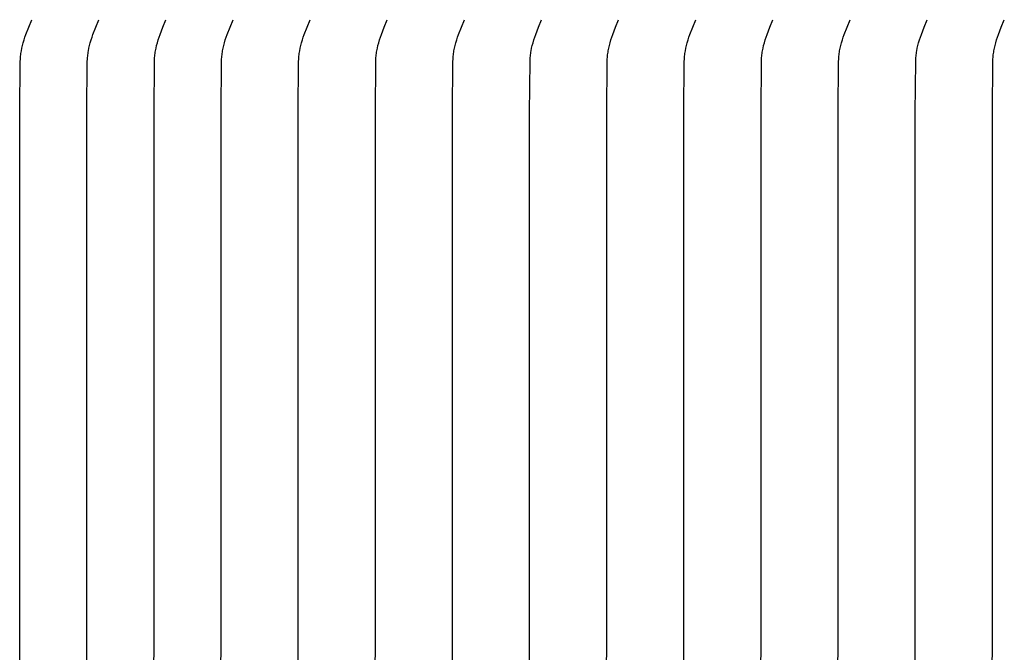
# Model space of a CAD drawing. Units: inches. Extents: x -24 to 133, y -7 to 22.
# Drawn here: x 91 to 95, y 14 to 17 of the extents above; entities that cross this region are included whole.
import ezdxf

# ---------------------------------------------------------------- set-up
doc = ezdxf.new("R2010")
doc.units = ezdxf.units.IN
doc.header["$MEASUREMENT"] = 0
doc.layers.add('Aura Vent', color=250, linetype='Continuous')

msp = doc.modelspace()

# ---------------------------------------------------------------- linework, layer by layer
at = {"layer": 'Aura Vent'}
for points in [[(91.0714, 11.3639), (91.0721, 16.1957), (91.0738, 16.4203), (91.0744, 16.4328), (91.0748, 16.439), (91.0754, 16.4452), (91.0761, 16.4511), (91.0768, 16.457), (91.0777, 16.4629), (91.0787, 16.4688), (91.081, 16.4805), (91.0837, 16.4922), (91.087, 16.5046), (91.0907, 16.5169), (91.0947, 16.5291), (91.0989, 16.5412), (91.1115, 16.5741), (91.1248, 16.6067)], [(91.3687, 11.3639), (91.3694, 16.1957), (91.3711, 16.4203), (91.3717, 16.4328), (91.3721, 16.439), (91.3727, 16.4452), (91.3734, 16.4511), (91.3741, 16.457), (91.375, 16.4629), (91.376, 16.4688), (91.3783, 16.4805), (91.381, 16.4922), (91.3843, 16.5046), (91.388, 16.5169), (91.392, 16.5291), (91.3962, 16.5412), (91.4088, 16.5741), (91.4221, 16.6067)], [(91.666, 11.3639), (91.6667, 16.1957), (91.6684, 16.4203), (91.669, 16.4328), (91.6694, 16.439), (91.67, 16.4452), (91.6707, 16.4511), (91.6714, 16.457), (91.6723, 16.4629), (91.6733, 16.4688), (91.6756, 16.4805), (91.6783, 16.4922), (91.6816, 16.5046), (91.6853, 16.5169), (91.6893, 16.5291), (91.6935, 16.5412), (91.7061, 16.5741), (91.7194, 16.6067)], [(91.9633, 11.3639), (91.964, 16.1957), (91.9657, 16.4203), (91.9663, 16.4328), (91.9667, 16.439), (91.9673, 16.4452), (91.968, 16.4511), (91.9687, 16.457), (91.9696, 16.4629), (91.9706, 16.4688), (91.9729, 16.4805), (91.9756, 16.4922), (91.9789, 16.5046), (91.9826, 16.5169), (91.9866, 16.5291), (91.9908, 16.5412), (92.0034, 16.5741), (92.0167, 16.6067)], [(92.3051, 11.3639), (92.3058, 16.1957), (92.3075, 16.4203), (92.3081, 16.4328), (92.3086, 16.439), (92.3091, 16.4452), (92.3098, 16.4511), (92.3106, 16.457), (92.3115, 16.4629), (92.3125, 16.4688), (92.3148, 16.4805), (92.3175, 16.4922), (92.3208, 16.5046), (92.3244, 16.5169), (92.3284, 16.5291), (92.3326, 16.5412), (92.3452, 16.5741), (92.3585, 16.6067)], [(92.6469, 11.3639), (92.6477, 16.1957), (92.6494, 16.4203), (92.65, 16.4328), (92.6504, 16.439), (92.651, 16.4452), (92.6516, 16.4511), (92.6524, 16.457), (92.6533, 16.4629), (92.6543, 16.4688), (92.6566, 16.4805), (92.6593, 16.4922), (92.6626, 16.5046), (92.6663, 16.5169), (92.6702, 16.5291), (92.6745, 16.5412), (92.687, 16.5741), (92.7003, 16.6067)], [(92.9888, 11.3639), (92.9895, 16.1957), (92.9912, 16.4203), (92.9918, 16.4328), (92.9922, 16.439), (92.9928, 16.4452), (92.9935, 16.4511), (92.9942, 16.457), (92.9951, 16.4629), (92.9961, 16.4688), (92.9984, 16.4805), (93.0011, 16.4922), (93.0044, 16.5046), (93.0081, 16.5169), (93.0121, 16.5291), (93.0163, 16.5412), (93.0289, 16.5741), (93.0422, 16.6067)], [(93.3306, 11.3639), (93.3313, 16.1957), (93.333, 16.4203), (93.3336, 16.4328), (93.3341, 16.439), (93.3346, 16.4452), (93.3353, 16.4511), (93.3361, 16.457), (93.337, 16.4629), (93.338, 16.4688), (93.3403, 16.4805), (93.343, 16.4922), (93.3463, 16.5046), (93.3499, 16.5169), (93.3539, 16.5291), (93.3581, 16.5412), (93.3707, 16.5741), (93.384, 16.6067)], [(93.6724, 11.3639), (93.6732, 16.1957), (93.6749, 16.4203), (93.6755, 16.4328), (93.6759, 16.439), (93.6765, 16.4452), (93.6771, 16.4511), (93.6779, 16.457), (93.6788, 16.4629), (93.6798, 16.4688), (93.6821, 16.4805), (93.6848, 16.4922), (93.6881, 16.5046), (93.6918, 16.5169), (93.6957, 16.5291), (93.7, 16.5412), (93.7125, 16.5741), (93.7258, 16.6067)], [(94.0143, 11.3639), (94.015, 16.1957), (94.0167, 16.4203), (94.0173, 16.4328), (94.0177, 16.439), (94.0183, 16.4452), (94.019, 16.4511), (94.0197, 16.457), (94.0206, 16.4629), (94.0216, 16.4688), (94.0239, 16.4805), (94.0266, 16.4922), (94.0299, 16.5046), (94.0336, 16.5169), (94.0376, 16.5291), (94.0418, 16.5412), (94.0544, 16.5741), (94.0677, 16.6067)], [(94.3561, 11.3639), (94.3568, 16.1957), (94.3585, 16.4203), (94.3591, 16.4328), (94.3596, 16.439), (94.3601, 16.4452), (94.3608, 16.4511), (94.3616, 16.457), (94.3625, 16.4629), (94.3635, 16.4688), (94.3658, 16.4805), (94.3685, 16.4922), (94.3718, 16.5046), (94.3754, 16.5169), (94.3794, 16.5291), (94.3836, 16.5412), (94.3962, 16.5741), (94.4095, 16.6067)], [(94.6979, 11.3639), (94.6987, 16.1957), (94.7004, 16.4203), (94.701, 16.4328), (94.7014, 16.439), (94.702, 16.4452), (94.7026, 16.4511), (94.7034, 16.457), (94.7043, 16.4629), (94.7053, 16.4688), (94.7076, 16.4805), (94.7103, 16.4922), (94.7136, 16.5046), (94.7173, 16.5169), (94.7212, 16.5291), (94.7255, 16.5412), (94.738, 16.5741), (94.7513, 16.6067)], [(95.0398, 11.3639), (95.0405, 16.1957), (95.0422, 16.4203), (95.0428, 16.4328), (95.0432, 16.439), (95.0438, 16.4452), (95.0445, 16.4511), (95.0452, 16.457), (95.0461, 16.4629), (95.0471, 16.4688), (95.0494, 16.4805), (95.0521, 16.4922), (95.0554, 16.5046), (95.0591, 16.5169), (95.0631, 16.5291), (95.0673, 16.5412), (95.0799, 16.5741), (95.0932, 16.6067)], [(95.3816, 11.3639), (95.3823, 16.1957), (95.384, 16.4203), (95.3846, 16.4328), (95.3851, 16.439), (95.3856, 16.4452), (95.3863, 16.4511), (95.3871, 16.457), (95.388, 16.4629), (95.389, 16.4688), (95.3913, 16.4805), (95.394, 16.4922), (95.3973, 16.5046), (95.4009, 16.5169), (95.4049, 16.5291), (95.4091, 16.5412), (95.4217, 16.5741), (95.435, 16.6067)]]:
    msp.add_lwpolyline(points, dxfattribs=at)

doc.saveas('drawing.dxf')
